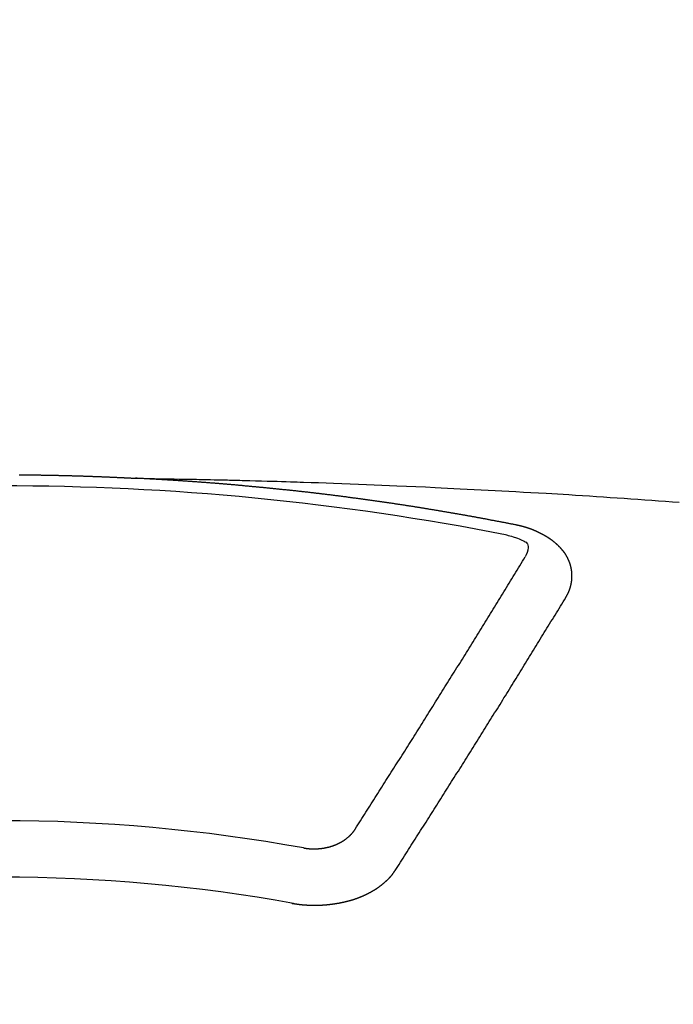
# Model space of a CAD drawing. Extents: x 0 to 26473, y -33073 to -24203.
# Drawn here: x 17015 to 17022, y -26041 to -26029 of the extents above; entities that cross this region are included whole.
import ezdxf

# ---------------------------------------------------------------- set-up
doc = ezdxf.new("R2010")
doc.units = 0
doc.header["$LTSCALE"] = 50
doc.header["$MEASUREMENT"] = 0
doc.layers.get('0').update_dxf_attribs({"linetype": 'CONTINUOUS'})
doc.layers.add('150-機器', color=8, linetype='CONTINUOUS')
doc.layers.add('160-文字', color=254, linetype='CONTINUOUS')
doc.styles.add('KH001', font='txt')
doc.dimstyles.new('KH1xx030', dxfattribs={"dimscale": 30, "dimtxt": 2, "dimasz": 0.6, "dimexe": 0.3, "dimexo": 1.2, "dimgap": 0.5, "dimtad": 3, "dimdec": 1, "dimdsep": 46, "dimlunit": 6, "dimtxsty": 'KH001', "dimblk": 'DOT', "dimcen": 1, "dimdle": 1, "dimclrd": 256, "dimclre": 256, "dimclrt": 256, "dimadec": 0, "dimazin": 0, "dimtfac": 1, "dimtdec": 1, "dimtix": 1, "dimtmove": 2, "dimatfit": 3, "dimldrblk": 'CLOSEDBLANK', "dimfxl": 1, "dimtolj": 1, "dimtzin": 0, "dimlwd": -1, "dimlwe": -1, "dimarcsym": 0})

# ---------------------------------------------------------------- blocks, each defined once
blk = doc.blocks.new('F402_H')
at = {"layer": '150-機器', "color": 13, "linetype": 'Continuous'}
for points in [[(0.218, -266.095), (0.224, -266.095), (0.231, -266.095), (0.238, -266.095), (0.245, -266.095), (0.251, -266.095), (0.258, -266.095), (0.265, -266.095), (0.271, -266.095), (0.278, -266.095), (0.285, -266.095), (0.292, -266.095), (0.298, -266.095), (0.305, -266.095), (0.312, -266.095), (0.318, -266.095), (0.325, -266.095), (0.332, -266.096), (0.339, -266.096), (0.345, -266.096), (0.352, -266.096), (0.359, -266.096), (0.365, -266.096), (0.372, -266.096), (0.379, -266.096), (0.386, -266.096), (0.392, -266.096), (0.399, -266.096), (0.406, -266.096), (0.412, -266.097), (0.419, -266.097), (0.426, -266.097), (0.432, -266.097), (0.438, -266.097), (0.445, -266.097), (0.452, -266.097), (0.458, -266.097), (0.465, -266.097), (0.472, -266.097), (0.479, -266.098), (0.485, -266.098), (0.492, -266.098), (0.499, -266.098), (0.505, -266.098), (0.512, -266.098), (0.519, -266.098), (0.526, -266.098), (0.532, -266.098), (0.539, -266.099), (0.546, -266.099), (0.552, -266.099), (0.559, -266.099), (0.566, -266.099), (0.573, -266.099), (0.579, -266.099), (0.586, -266.099), (0.593, -266.1), (0.599, -266.1), (0.606, -266.1), (0.613, -266.1), (0.619, -266.1), (0.626, -266.1), (0.633, -266.1), (0.64, -266.101), (0.646, -266.101), (0.653, -266.101), (0.66, -266.101), (0.666, -266.101), (0.673, -266.101), (0.68, -266.101), (0.687, -266.102), (0.693, -266.102), (0.7, -266.102), (0.707, -266.102), (0.713, -266.102), (0.72, -266.102), (0.727, -266.102), (0.734, -266.103), (0.74, -266.103), (0.747, -266.103), (0.754, -266.103), (0.76, -266.103), (0.767, -266.103), (0.774, -266.104), (0.781, -266.104), (0.787, -266.104), (0.794, -266.104), (0.801, -266.104), (0.806, -266.105), (0.813, -266.105), (0.82, -266.105), (0.826, -266.105), (0.833, -266.105), (0.84, -266.105), (0.847, -266.106), (0.853, -266.106), (0.86, -266.106), (0.867, -266.106), (0.873, -266.106), (0.88, -266.107), (0.887, -266.107), (0.894, -266.107), (0.9, -266.107), (0.907, -266.107), (0.914, -266.108), (0.92, -266.108), (0.927, -266.108), (0.934, -266.108), (0.941, -266.108), (0.947, -266.109), (0.954, -266.109), (0.961, -266.109), (0.967, -266.109), (0.974, -266.109), (0.981, -266.11), (0.987, -266.11), (0.994, -266.11), (1.001, -266.11), (1.008, -266.11), (1.014, -266.111), (1.021, -266.111), (1.028, -266.111), (1.034, -266.111), (1.041, -266.112), (1.048, -266.112), (1.054, -266.112), (1.061, -266.112), (1.068, -266.113), (1.075, -266.113), (1.081, -266.113), (1.088, -266.113), (1.095, -266.114), (1.101, -266.114), (1.108, -266.114), (1.115, -266.114), (1.122, -266.115), (1.128, -266.115), (1.135, -266.115), (1.142, -266.115), (1.148, -266.116), (1.155, -266.116), (1.162, -266.116), (1.168, -266.116), (1.175, -266.117), (1.181, -266.117), (1.188, -266.117), (1.194, -266.117), (1.201, -266.118), (1.208, -266.118), (1.214, -266.118), (1.221, -266.118), (1.228, -266.119), (1.234, -266.119), (1.241, -266.119), (1.248, -266.12), (1.254, -266.12), (1.261, -266.12), (1.268, -266.12), (1.275, -266.121), (1.281, -266.121), (1.288, -266.121), (1.295, -266.122), (1.301, -266.122), (1.308, -266.122), (1.315, -266.123), (1.321, -266.123), (1.328, -266.123), (1.335, -266.123), (1.342, -266.124), (1.348, -266.124), (1.355, -266.124), (1.362, -266.125), (1.368, -266.125), (1.375, -266.125), (1.382, -266.126), (1.388, -266.126), (1.395, -266.126), (1.402, -266.127), (1.408, -266.127), (1.415, -266.127), (1.422, -266.128), (1.429, -266.128), (1.435, -266.128), (1.442, -266.128), (1.449, -266.129), (1.455, -266.129), (1.462, -266.129), (1.469, -266.13), (1.475, -266.13), (1.482, -266.13), (1.489, -266.131), (1.495, -266.131), (1.502, -266.131), (1.509, -266.132), (1.516, -266.132), (1.522, -266.132), (1.529, -266.133), (1.536, -266.133), (1.542, -266.133), (1.549, -266.134), (1.556, -266.134), (1.561, -266.134), (1.568, -266.135), (1.575, -266.135), (1.581, -266.135), (1.588, -266.136), (1.595, -266.136), (1.602, -266.136)], [(1.595, -266.136), (1.673, -266.137), (1.75, -266.139), (1.828, -266.14), (1.905, -266.142), (1.958, -266.143), (2.011, -266.144), (2.064, -266.145), (2.117, -266.146), (2.147, -266.146), (2.178, -266.147), (2.208, -266.147), (2.238, -266.148), (2.269, -266.148), (2.299, -266.149), (2.329, -266.149), (2.359, -266.15), (2.382, -266.15), (2.404, -266.151), (2.427, -266.151), (2.45, -266.152), (2.495, -266.153), (2.541, -266.154), (2.587, -266.155), (2.632, -266.156), (2.655, -266.156), (2.678, -266.157), (2.7, -266.157), (2.723, -266.158), (2.753, -266.158), (2.783, -266.159), (2.814, -266.16), (2.844, -266.161), (2.874, -266.162), (2.905, -266.163), (2.935, -266.164), (2.966, -266.165), (3.034, -266.167), (3.102, -266.168), (3.17, -266.17), (3.238, -266.172), (3.291, -266.173), (3.343, -266.175), (3.396, -266.177), (3.449, -266.179), (3.488, -266.18), (3.527, -266.181), (3.566, -266.182), (3.605, -266.183), (3.694, -266.186), (3.784, -266.189), (3.873, -266.192), (3.963, -266.196), (4.061, -266.199), (4.159, -266.203), (4.258, -266.207), (4.356, -266.211), (4.446, -266.214), (4.537, -266.218), (4.627, -266.222), (4.718, -266.226), (4.831, -266.23), (4.944, -266.235), (5.057, -266.24), (5.171, -266.246), (5.246, -266.249), (5.321, -266.253), (5.397, -266.257), (5.472, -266.261), (5.555, -266.265), (5.637, -266.269), (5.72, -266.273), (5.803, -266.277), (5.886, -266.282), (5.969, -266.286), (6.051, -266.291), (6.134, -266.295), (6.224, -266.301), (6.314, -266.306), (6.404, -266.311), (6.494, -266.316), (6.562, -266.32), (6.629, -266.324), (6.697, -266.328), (6.764, -266.332), (6.847, -266.337), (6.929, -266.343), (7.012, -266.348), (7.095, -266.353), (7.177, -266.359), (7.259, -266.364), (7.341, -266.37), (7.424, -266.375), (7.506, -266.381), (7.588, -266.387), (7.671, -266.392), (7.753, -266.398), (7.835, -266.404), (7.917, -266.41), (8, -266.416), (8.082, -266.422)], [(6.135, -266.693), (6.125, -266.691), (6.116, -266.689), (6.107, -266.687), (6.098, -266.685), (6.089, -266.684), (6.079, -266.682), (6.07, -266.68), (6.061, -266.678), (6.052, -266.676), (6.043, -266.674), (6.033, -266.673), (6.024, -266.671), (6.015, -266.669), (6.006, -266.667), (5.997, -266.665), (5.987, -266.664), (5.979, -266.662), (5.97, -266.66), (5.961, -266.658), (5.951, -266.656), (5.942, -266.655), (5.933, -266.653), (5.924, -266.651), (5.915, -266.65), (5.905, -266.649), (5.896, -266.647), (5.887, -266.645), (5.878, -266.643), (5.868, -266.641), (5.859, -266.64), (5.85, -266.638), (5.841, -266.636), (5.832, -266.634), (5.822, -266.633), (5.813, -266.631), (5.804, -266.629), (5.795, -266.627), (5.785, -266.626), (5.776, -266.624), (5.767, -266.622), (5.758, -266.621), (5.748, -266.619), (5.739, -266.617), (5.73, -266.615), (5.721, -266.614), (5.711, -266.612), (5.702, -266.61), (5.693, -266.609), (5.683, -266.607), (5.674, -266.605), (5.665, -266.603), (5.656, -266.602), (5.646, -266.6), (5.637, -266.598), (5.628, -266.597), (5.619, -266.595), (5.609, -266.593), (5.601, -266.592), (5.592, -266.59), (5.582, -266.588), (5.573, -266.587), (5.564, -266.585), (5.555, -266.583), (5.545, -266.582), (5.536, -266.58), (5.527, -266.578), (5.517, -266.577), (5.508, -266.575), (5.499, -266.573), (5.49, -266.572), (5.48, -266.57), (5.471, -266.568), (5.462, -266.567), (5.452, -266.565), (5.443, -266.564), (5.434, -266.562), (5.424, -266.56), (5.415, -266.559), (5.406, -266.557), (5.397, -266.555), (5.387, -266.554), (5.378, -266.552), (5.369, -266.551), (5.359, -266.549), (5.35, -266.547), (5.341, -266.546), (5.331, -266.544), (5.322, -266.543), (5.313, -266.541), (5.303, -266.539), (5.294, -266.538), (5.285, -266.536), (5.275, -266.535), (5.266, -266.533), (5.257, -266.532), (5.247, -266.53), (5.238, -266.528), (5.229, -266.527), (5.22, -266.525), (5.211, -266.524), (5.202, -266.522), (5.192, -266.521), (5.183, -266.519), (5.174, -266.517), (5.164, -266.516), (5.155, -266.514), (5.146, -266.513), (5.136, -266.511), (5.127, -266.51), (5.118, -266.508), (5.108, -266.507), (5.099, -266.505), (5.089, -266.504), (5.08, -266.502), (5.071, -266.501), (5.061, -266.499), (5.052, -266.498), (5.043, -266.496), (5.033, -266.495), (5.024, -266.493), (5.015, -266.492), (5.005, -266.49), (4.996, -266.489), (4.986, -266.487), (4.977, -266.486), (4.968, -266.484), (4.958, -266.483), (4.949, -266.481), (4.94, -266.48), (4.93, -266.478), (4.921, -266.477), (4.911, -266.475), (4.902, -266.474), (4.893, -266.472), (4.883, -266.471), (4.874, -266.469), (4.864, -266.468), (4.855, -266.466), (4.847, -266.465), (4.837, -266.464), (4.828, -266.462), (4.818, -266.461), (4.809, -266.459), (4.8, -266.458), (4.79, -266.456), (4.781, -266.455), (4.771, -266.453), (4.762, -266.452), (4.753, -266.451), (4.743, -266.449), (4.734, -266.448), (4.724, -266.446), (4.715, -266.445), (4.706, -266.444), (4.696, -266.442), (4.687, -266.441), (4.677, -266.439), (4.668, -266.438), (4.659, -266.437), (4.649, -266.435), (4.64, -266.434), (4.63, -266.432), (4.621, -266.431), (4.611, -266.43), (4.602, -266.428), (4.593, -266.427), (4.583, -266.425), (4.574, -266.424), (4.564, -266.423), (4.555, -266.421), (4.545, -266.42), (4.536, -266.419), (4.527, -266.417), (4.517, -266.416), (4.508, -266.415), (4.498, -266.413), (4.489, -266.412), (4.479, -266.411), (4.471, -266.409), (4.461, -266.408), (4.452, -266.407), (4.443, -266.405), (4.433, -266.404), (4.424, -266.403), (4.414, -266.401), (4.405, -266.4), (4.395, -266.399), (4.386, -266.397), (4.376, -266.396), (4.367, -266.395), (4.357, -266.393), (4.348, -266.392), (4.339, -266.391), (4.329, -266.389), (4.32, -266.388), (4.31, -266.387), (4.301, -266.386), (4.291, -266.384), (4.282, -266.383), (4.272, -266.382), (4.263, -266.38), (4.253, -266.379), (4.244, -266.378), (4.234, -266.377), (4.225, -266.375), (4.215, -266.374), (4.206, -266.373), (4.197, -266.372), (4.187, -266.37), (4.178, -266.369), (4.168, -266.368), (4.159, -266.367), (4.149, -266.365), (4.14, -266.364), (4.13, -266.363), (4.121, -266.362), (4.111, -266.36), (4.102, -266.359), (4.093, -266.358), (4.084, -266.357), (4.074, -266.355), (4.065, -266.354), (4.055, -266.353), (4.046, -266.352), (4.036, -266.351), (4.027, -266.349), (4.017, -266.348), (4.008, -266.347), (3.998, -266.346), (3.989, -266.345), (3.979, -266.343), (3.97, -266.342), (3.96, -266.341), (3.951, -266.34), (3.941, -266.339), (3.932, -266.337), (3.922, -266.336), (3.913, -266.335), (3.903, -266.334), (3.894, -266.333), (3.884, -266.332), (3.875, -266.33), (3.865, -266.329), (3.856, -266.328), (3.846, -266.327), (3.837, -266.326), (3.827, -266.325), (3.817, -266.323), (3.808, -266.322), (3.798, -266.321), (3.789, -266.32), (3.779, -266.319), (3.77, -266.318), (3.76, -266.317), (3.751, -266.316), (3.741, -266.314), (3.732, -266.313), (3.722, -266.312), (3.714, -266.311), (3.704, -266.31), (3.695, -266.309), (3.685, -266.308), (3.676, -266.307), (3.666, -266.306), (3.656, -266.304), (3.647, -266.303), (3.637, -266.302), (3.628, -266.301), (3.618, -266.3), (3.609, -266.299), (3.599, -266.298), (3.59, -266.297), (3.58, -266.296), (3.571, -266.295), (3.561, -266.294), (3.551, -266.293), (3.542, -266.291), (3.532, -266.29), (3.523, -266.289), (3.513, -266.288), (3.504, -266.287), (3.494, -266.286), (3.485, -266.285), (3.475, -266.284), (3.465, -266.283), (3.456, -266.282), (3.446, -266.281), (3.437, -266.28), (3.427, -266.279), (3.418, -266.278), (3.408, -266.277), (3.399, -266.276), (3.389, -266.275), (3.379, -266.274), (3.37, -266.273), (3.36, -266.273), (3.351, -266.272), (3.342, -266.271), (3.333, -266.27), (3.323, -266.269), (3.313, -266.268), (3.304, -266.267), (3.294, -266.266), (3.285, -266.265), (3.275, -266.264), (3.266, -266.263), (3.256, -266.262), (3.246, -266.261), (3.237, -266.26), (3.227, -266.259), (3.218, -266.258), (3.208, -266.257), (3.199, -266.256), (3.189, -266.255), (3.179, -266.254), (3.17, -266.253), (3.16, -266.252), (3.151, -266.251), (3.141, -266.25), (3.131, -266.249), (3.122, -266.248), (3.112, -266.248), (3.103, -266.247), (3.093, -266.246), (3.083, -266.245), (3.074, -266.244), (3.064, -266.243), (3.055, -266.242), (3.045, -266.241), (3.035, -266.24), (3.026, -266.239), (3.016, -266.238), (3.007, -266.237), (2.997, -266.237), (2.987, -266.236), (2.978, -266.235), (2.968, -266.234), (2.96, -266.233), (2.95, -266.232), (2.94, -266.231), (2.931, -266.23), (2.921, -266.229), (2.912, -266.229), (2.902, -266.228), (2.892, -266.227), (2.883, -266.226), (2.873, -266.225), (2.864, -266.224), (2.854, -266.223), (2.844, -266.223), (2.835, -266.222), (2.825, -266.221), (2.815, -266.22), (2.806, -266.219), (2.796, -266.218), (2.787, -266.217), (2.777, -266.217), (2.767, -266.216), (2.758, -266.215), (2.748, -266.214), (2.739, -266.213), (2.729, -266.212), (2.719, -266.212), (2.71, -266.211), (2.7, -266.21), (2.69, -266.209), (2.681, -266.208), (2.671, -266.208), (2.662, -266.207), (2.652, -266.206), (2.642, -266.205), (2.633, -266.204), (2.623, -266.204), (2.613, -266.203), (2.604, -266.202), (2.594, -266.201), (2.585, -266.201), (2.576, -266.2), (2.566, -266.199), (2.557, -266.198), (2.547, -266.197), (2.537, -266.197), (2.528, -266.196), (2.518, -266.195), (2.508, -266.194), (2.499, -266.194), (2.489, -266.193), (2.479, -266.192), (2.47, -266.191), (2.46, -266.191), (2.451, -266.19), (2.441, -266.189), (2.431, -266.188), (2.422, -266.188), (2.412, -266.187), (2.402, -266.186), (2.393, -266.186), (2.383, -266.185), (2.373, -266.184), (2.364, -266.183), (2.354, -266.183), (2.344, -266.182), (2.335, -266.181), (2.325, -266.181), (2.315, -266.18), (2.306, -266.179), (2.296, -266.178), (2.287, -266.178), (2.277, -266.177), (2.267, -266.176), (2.258, -266.176), (2.248, -266.175), (2.238, -266.174), (2.229, -266.174), (2.219, -266.173), (2.21, -266.172), (2.201, -266.172), (2.191, -266.171), (2.181, -266.17), (2.172, -266.17), (2.162, -266.169), (2.152, -266.168), (2.143, -266.168), (2.133, -266.167), (2.123, -266.166), (2.114, -266.166), (2.104, -266.165), (2.094, -266.165), (2.085, -266.164), (2.075, -266.163), (2.065, -266.163), (2.056, -266.162), (2.046, -266.161), (2.036, -266.161), (2.027, -266.16), (2.017, -266.16), (2.007, -266.159), (1.998, -266.158), (1.988, -266.158), (1.978, -266.157), (1.969, -266.157), (1.959, -266.156), (1.949, -266.156), (1.94, -266.155), (1.93, -266.154), (1.92, -266.154), (1.911, -266.153), (1.901, -266.153), (1.891, -266.152), (1.881, -266.152), (1.872, -266.151), (1.862, -266.15), (1.852, -266.15), (1.843, -266.149), (1.834, -266.149), (1.824, -266.148), (1.815, -266.148), (1.805, -266.147), (1.795, -266.147), (1.786, -266.146), (1.776, -266.146), (1.766, -266.145), (1.757, -266.145), (1.747, -266.144), (1.737, -266.143), (1.728, -266.143), (1.718, -266.142), (1.708, -266.142), (1.698, -266.141), (1.689, -266.141), (1.679, -266.14), (1.669, -266.14), (1.66, -266.139), (1.65, -266.139), (1.64, -266.138), (1.631, -266.138), (1.621, -266.137), (1.611, -266.137), (1.602, -266.136)], [(6.73, -267.557), (6.731, -267.555), (6.732, -267.553), (6.733, -267.551), (6.735, -267.549), (6.735, -267.546), (6.736, -267.544), (6.737, -267.542), (6.738, -267.54), (6.74, -267.538), (6.741, -267.536), (6.742, -267.534), (6.743, -267.531), (6.744, -267.529), (6.745, -267.527), (6.747, -267.525), (6.748, -267.523), (6.749, -267.521), (6.75, -267.518), (6.751, -267.516), (6.752, -267.514), (6.753, -267.512), (6.754, -267.51), (6.755, -267.508), (6.756, -267.505), (6.758, -267.503), (6.759, -267.501), (6.76, -267.499), (6.761, -267.497), (6.762, -267.494), (6.763, -267.492), (6.764, -267.49), (6.765, -267.488), (6.765, -267.486), (6.766, -267.484), (6.767, -267.481), (6.768, -267.479), (6.769, -267.477), (6.77, -267.475), (6.771, -267.472), (6.772, -267.47), (6.772, -267.468), (6.773, -267.466), (6.774, -267.464), (6.775, -267.461), (6.776, -267.459), (6.776, -267.457), (6.777, -267.455), (6.778, -267.453), (6.779, -267.45), (6.779, -267.448), (6.78, -267.446), (6.781, -267.444), (6.782, -267.441), (6.782, -267.439), (6.783, -267.437), (6.784, -267.435), (6.784, -267.432), (6.785, -267.43), (6.785, -267.428), (6.786, -267.426), (6.787, -267.423), (6.787, -267.421), (6.788, -267.419), (6.788, -267.417), (6.789, -267.414), (6.79, -267.412), (6.79, -267.41), (6.791, -267.408), (6.791, -267.405), (6.792, -267.403), (6.792, -267.402), (6.793, -267.4), (6.793, -267.397), (6.794, -267.395), (6.794, -267.393), (6.794, -267.391), (6.795, -267.388), (6.795, -267.386), (6.796, -267.384), (6.796, -267.382), (6.797, -267.379), (6.797, -267.377), (6.797, -267.375), (6.798, -267.373), (6.798, -267.37), (6.798, -267.368), (6.799, -267.366), (6.799, -267.364), (6.799, -267.361), (6.8, -267.359), (6.8, -267.357), (6.8, -267.355), (6.8, -267.352), (6.801, -267.35), (6.801, -267.348), (6.801, -267.346), (6.801, -267.343), (6.802, -267.341), (6.802, -267.339), (6.802, -267.337), (6.802, -267.334), (6.802, -267.332), (6.802, -267.33), (6.803, -267.328), (6.803, -267.325), (6.803, -267.323), (6.803, -267.321), (6.803, -267.319), (6.803, -267.316), (6.803, -267.314), (6.803, -267.312), (6.803, -267.309), (6.803, -267.307), (6.803, -267.305), (6.803, -267.303), (6.803, -267.3), (6.803, -267.298), (6.803, -267.296), (6.803, -267.294), (6.803, -267.291), (6.803, -267.289), (6.803, -267.287), (6.803, -267.285), (6.803, -267.282), (6.803, -267.28), (6.803, -267.278), (6.803, -267.276), (6.802, -267.273), (6.802, -267.271), (6.802, -267.269), (6.802, -267.267), (6.802, -267.264), (6.802, -267.262), (6.801, -267.26), (6.801, -267.258), (6.801, -267.255), (6.801, -267.253), (6.801, -267.251), (6.8, -267.249), (6.8, -267.246), (6.8, -267.244), (6.8, -267.242), (6.799, -267.24), (6.799, -267.237), (6.799, -267.235), (6.798, -267.233), (6.798, -267.231), (6.798, -267.228), (6.797, -267.226), (6.797, -267.224), (6.796, -267.222), (6.796, -267.219), (6.796, -267.217), (6.795, -267.215), (6.795, -267.213), (6.794, -267.211), (6.794, -267.208), (6.793, -267.206), (6.793, -267.204), (6.793, -267.202), (6.792, -267.199), (6.792, -267.197), (6.791, -267.195), (6.791, -267.193), (6.79, -267.191), (6.789, -267.188), (6.789, -267.186), (6.788, -267.184), (6.788, -267.182), (6.787, -267.179), (6.787, -267.177), (6.786, -267.175), (6.785, -267.173), (6.785, -267.171), (6.784, -267.168), (6.783, -267.166), (6.783, -267.164), (6.782, -267.162), (6.781, -267.16), (6.781, -267.157), (6.78, -267.155), (6.779, -267.153), (6.778, -267.151), (6.778, -267.149), (6.777, -267.147), (6.776, -267.144), (6.775, -267.142), (6.775, -267.14), (6.774, -267.138), (6.773, -267.136), (6.772, -267.133), (6.771, -267.131), (6.77, -267.129), (6.77, -267.127), (6.769, -267.125), (6.768, -267.123), (6.767, -267.12), (6.766, -267.118), (6.765, -267.116), (6.764, -267.114), (6.763, -267.112), (6.762, -267.11), (6.761, -267.108), (6.76, -267.105), (6.759, -267.103), (6.758, -267.101), (6.757, -267.099), (6.756, -267.097), (6.755, -267.095), (6.754, -267.093), (6.753, -267.091), (6.752, -267.088), (6.751, -267.086), (6.75, -267.084), (6.749, -267.082), (6.748, -267.08), (6.747, -267.078), (6.745, -267.076), (6.744, -267.074), (6.743, -267.072), (6.742, -267.07), (6.741, -267.067), (6.74, -267.065), (6.738, -267.063), (6.737, -267.061), (6.736, -267.059), (6.735, -267.057), (6.734, -267.055), (6.733, -267.053), (6.732, -267.051), (6.731, -267.049), (6.729, -267.047), (6.728, -267.045), (6.727, -267.043), (6.725, -267.041), (6.724, -267.039), (6.723, -267.037), (6.721, -267.034), (6.72, -267.032), (6.718, -267.03), (6.717, -267.028), (6.716, -267.026), (6.714, -267.025), (6.713, -267.023), (6.711, -267.021), (6.71, -267.019), (6.708, -267.017), (6.707, -267.015), (6.705, -267.013), (6.704, -267.011), (6.702, -267.009), (6.701, -267.007), (6.699, -267.005), (6.698, -267.003), (6.696, -267.002), (6.695, -267), (6.693, -266.998), (6.692, -266.996), (6.69, -266.994), (6.688, -266.992), (6.687, -266.99), (6.685, -266.988), (6.683, -266.986), (6.682, -266.984), (6.68, -266.982), (6.678, -266.98), (6.677, -266.978), (6.675, -266.976), (6.673, -266.974), (6.672, -266.972), (6.67, -266.971), (6.668, -266.969), (6.666, -266.967), (6.665, -266.965), (6.663, -266.963), (6.661, -266.961), (6.659, -266.959), (6.658, -266.957), (6.656, -266.956), (6.654, -266.954), (6.652, -266.952), (6.65, -266.95), (6.648, -266.948), (6.647, -266.946), (6.645, -266.944), (6.643, -266.943), (6.641, -266.941), (6.639, -266.939), (6.637, -266.937), (6.635, -266.935), (6.633, -266.933), (6.631, -266.932), (6.629, -266.93), (6.627, -266.928), (6.625, -266.926), (6.623, -266.924), (6.621, -266.923), (6.619, -266.921), (6.617, -266.919), (6.615, -266.917), (6.613, -266.916), (6.611, -266.914), (6.609, -266.912), (6.607, -266.91), (6.605, -266.909), (6.603, -266.907), (6.601, -266.905), (6.599, -266.903), (6.597, -266.902), (6.595, -266.9), (6.593, -266.898), (6.591, -266.897), (6.588, -266.895), (6.586, -266.893), (6.584, -266.891), (6.582, -266.89), (6.58, -266.888), (6.578, -266.886), (6.575, -266.885), (6.573, -266.883), (6.571, -266.881), (6.569, -266.88), (6.567, -266.878), (6.564, -266.876), (6.562, -266.875), (6.56, -266.873), (6.558, -266.871), (6.555, -266.87), (6.553, -266.868), (6.551, -266.867), (6.549, -266.865), (6.546, -266.863), (6.544, -266.862), (6.542, -266.86), (6.539, -266.859), (6.537, -266.857), (6.535, -266.855), (6.532, -266.854), (6.53, -266.852), (6.528, -266.851), (6.525, -266.849), (6.523, -266.848), (6.521, -266.846), (6.518, -266.844), (6.516, -266.843), (6.513, -266.841), (6.511, -266.84), (6.509, -266.838), (6.506, -266.837), (6.504, -266.835), (6.501, -266.834), (6.499, -266.832), (6.496, -266.831), (6.494, -266.829), (6.491, -266.828), (6.489, -266.826), (6.486, -266.825), (6.484, -266.823), (6.481, -266.822), (6.479, -266.821), (6.476, -266.819), (6.474, -266.818), (6.471, -266.816), (6.469, -266.815), (6.466, -266.813), (6.464, -266.812), (6.461, -266.81), (6.458, -266.809), (6.456, -266.808), (6.453, -266.806), (6.451, -266.805), (6.448, -266.803), (6.446, -266.802), (6.443, -266.801), (6.44, -266.799), (6.438, -266.798), (6.435, -266.797), (6.432, -266.795), (6.43, -266.794), (6.427, -266.793), (6.424, -266.791), (6.422, -266.79), (6.419, -266.789), (6.416, -266.787), (6.414, -266.786), (6.411, -266.785), (6.408, -266.783), (6.406, -266.782), (6.403, -266.781), (6.4, -266.78), (6.397, -266.778), (6.395, -266.777), (6.392, -266.776), (6.389, -266.774), (6.386, -266.773), (6.384, -266.772), (6.381, -266.771), (6.378, -266.77), (6.375, -266.768), (6.372, -266.767), (6.37, -266.766), (6.367, -266.765), (6.364, -266.763), (6.361, -266.762), (6.358, -266.761), (6.357, -266.76), (6.354, -266.759), (6.351, -266.758), (6.348, -266.756), (6.345, -266.755), (6.342, -266.754), (6.339, -266.753), (6.337, -266.752), (6.334, -266.751), (6.331, -266.75), (6.328, -266.748), (6.325, -266.747), (6.322, -266.746), (6.319, -266.745), (6.316, -266.744), (6.313, -266.743), (6.31, -266.742), (6.308, -266.741), (6.305, -266.74), (6.302, -266.739), (6.299, -266.738), (6.296, -266.737), (6.293, -266.736), (6.29, -266.735), (6.287, -266.734), (6.284, -266.733), (6.281, -266.731), (6.278, -266.73), (6.275, -266.729), (6.272, -266.729), (6.269, -266.728), (6.266, -266.727), (6.263, -266.726), (6.26, -266.725), (6.257, -266.724), (6.254, -266.723), (6.251, -266.722), (6.248, -266.721), (6.245, -266.72), (6.242, -266.719), (6.238, -266.718), (6.235, -266.717), (6.232, -266.716), (6.229, -266.716), (6.226, -266.715), (6.223, -266.714), (6.22, -266.713), (6.217, -266.712), (6.214, -266.711), (6.211, -266.711), (6.207, -266.71), (6.204, -266.709), (6.201, -266.708), (6.198, -266.707), (6.195, -266.707), (6.192, -266.706), (6.189, -266.705), (6.185, -266.704), (6.182, -266.704), (6.179, -266.703), (6.176, -266.702), (6.173, -266.701), (6.17, -266.701), (6.166, -266.7), (6.163, -266.699), (6.16, -266.698), (6.157, -266.698), (6.154, -266.697), (6.15, -266.696), (6.147, -266.695), (6.144, -266.695), (6.141, -266.694), (6.138, -266.693), (6.135, -266.693)], [(6.021, -266.811), (6.041, -266.817), (6.062, -266.822), (6.083, -266.827), (6.103, -266.833), (6.116, -266.837), (6.129, -266.841), (6.141, -266.845), (6.154, -266.85), (6.172, -266.857), (6.189, -266.866), (6.206, -266.874), (6.224, -266.883), (6.235, -266.888), (6.247, -266.894), (6.257, -266.9), (6.266, -266.908), (6.273, -266.919), (6.278, -266.933), (6.281, -266.948), (6.282, -266.963), (6.278, -266.992), (6.27, -267.02), (6.259, -267.047), (6.246, -267.073)], [(4.218, -270.316), (4.234, -270.291), (4.251, -270.266), (4.267, -270.241), (4.283, -270.216), (4.299, -270.191), (4.315, -270.166), (4.331, -270.141), (4.347, -270.116), (4.363, -270.091), (4.379, -270.066), (4.395, -270.041), (4.411, -270.016), (4.427, -269.991), (4.443, -269.966), (4.459, -269.941), (4.474, -269.916), (4.49, -269.891), (4.506, -269.865), (4.522, -269.84), (4.538, -269.815), (4.554, -269.79), (4.57, -269.765), (4.586, -269.739), (4.602, -269.714), (4.618, -269.689), (4.634, -269.665), (4.65, -269.639), (4.666, -269.614), (4.682, -269.589), (4.698, -269.563), (4.714, -269.538), (4.73, -269.513), (4.746, -269.488), (4.762, -269.462), (4.778, -269.437), (4.794, -269.412), (4.81, -269.386), (4.826, -269.361), (4.842, -269.335), (4.858, -269.31), (4.874, -269.286), (4.89, -269.26), (4.906, -269.235), (4.922, -269.209), (4.938, -269.184), (4.954, -269.159), (4.97, -269.133), (4.986, -269.108), (5.002, -269.082), (5.018, -269.057), (5.034, -269.031), (5.05, -269.006), (5.066, -268.98), (5.082, -268.955), (5.098, -268.929), (5.114, -268.905), (5.13, -268.879), (5.146, -268.854), (5.162, -268.828), (5.178, -268.802), (5.194, -268.777), (5.21, -268.751), (5.226, -268.726), (5.241, -268.7), (5.257, -268.674), (5.273, -268.649), (5.289, -268.623), (5.305, -268.598), (5.321, -268.572), (5.337, -268.546), (5.353, -268.522), (5.369, -268.496), (5.385, -268.47), (5.401, -268.445), (5.417, -268.419), (5.433, -268.393), (5.449, -268.367), (5.465, -268.342), (5.481, -268.316), (5.497, -268.29), (5.513, -268.264), (5.529, -268.239), (5.545, -268.213), (5.561, -268.187), (5.577, -268.161), (5.593, -268.136), (5.608, -268.111), (5.624, -268.085), (5.64, -268.059), (5.656, -268.033), (5.672, -268.007), (5.688, -267.981), (5.704, -267.956), (5.72, -267.93), (5.736, -267.904), (5.752, -267.878), (5.768, -267.852), (5.784, -267.826), (5.8, -267.8), (5.816, -267.775), (5.832, -267.749), (5.848, -267.723), (5.864, -267.697), (5.88, -267.672), (5.896, -267.646), (5.912, -267.62), (5.928, -267.594), (5.944, -267.568), (5.96, -267.542), (5.976, -267.516), (5.991, -267.49), (6.007, -267.464), (6.023, -267.437), (6.039, -267.411), (6.055, -267.386), (6.071, -267.36), (6.087, -267.334), (6.103, -267.308), (6.119, -267.282), (6.135, -267.256), (6.151, -267.23), (6.166, -267.204), (6.182, -267.178), (6.198, -267.151), (6.214, -267.125), (6.23, -267.099), (6.246, -267.073)], [(4.695, -270.81), (4.711, -270.786), (4.727, -270.761), (4.743, -270.736), (4.759, -270.711), (4.776, -270.686), (4.792, -270.661), (4.808, -270.635), (4.824, -270.61), (4.84, -270.585), (4.855, -270.56), (4.871, -270.535), (4.887, -270.509), (4.903, -270.484), (4.919, -270.459), (4.935, -270.434), (4.951, -270.41), (4.968, -270.384), (4.984, -270.359), (5, -270.334), (5.016, -270.308), (5.032, -270.283), (5.048, -270.258), (5.064, -270.232), (5.08, -270.207), (5.096, -270.182), (5.112, -270.156), (5.128, -270.131), (5.144, -270.106), (5.16, -270.08), (5.177, -270.055), (5.193, -270.031), (5.209, -270.005), (5.225, -269.98), (5.24, -269.954), (5.256, -269.929), (5.272, -269.904), (5.288, -269.878), (5.304, -269.853), (5.32, -269.827), (5.336, -269.802), (5.352, -269.776), (5.368, -269.751), (5.385, -269.725), (5.401, -269.7), (5.417, -269.674), (5.433, -269.65), (5.449, -269.624), (5.465, -269.599), (5.481, -269.573), (5.497, -269.548), (5.513, -269.522), (5.529, -269.496), (5.545, -269.471), (5.561, -269.445), (5.577, -269.42), (5.593, -269.394), (5.608, -269.368), (5.625, -269.343), (5.641, -269.317), (5.657, -269.291), (5.673, -269.267), (5.689, -269.241), (5.705, -269.215), (5.721, -269.19), (5.737, -269.164), (5.753, -269.138), (5.769, -269.113), (5.785, -269.087), (5.801, -269.061), (5.817, -269.035), (5.833, -269.01), (5.849, -268.984), (5.865, -268.958), (5.881, -268.932), (5.898, -268.908), (5.914, -268.882), (5.93, -268.856), (5.946, -268.83), (5.962, -268.804), (5.978, -268.778), (5.993, -268.753), (6.009, -268.727), (6.025, -268.701), (6.041, -268.675), (6.057, -268.649), (6.073, -268.623), (6.089, -268.597), (6.105, -268.571), (6.121, -268.546), (6.137, -268.521), (6.153, -268.495), (6.169, -268.469), (6.185, -268.443), (6.202, -268.417), (6.218, -268.391), (6.234, -268.365), (6.25, -268.339), (6.266, -268.313), (6.282, -268.287), (6.298, -268.261), (6.314, -268.235), (6.33, -268.209), (6.346, -268.183), (6.361, -268.157), (6.377, -268.132), (6.393, -268.106), (6.409, -268.08), (6.425, -268.053), (6.441, -268.027), (6.457, -268.001), (6.473, -267.975), (6.489, -267.949), (6.505, -267.923), (6.521, -267.897), (6.537, -267.871), (6.553, -267.844), (6.569, -267.818), (6.586, -267.792), (6.602, -267.767), (6.618, -267.741), (6.634, -267.715), (6.65, -267.688), (6.666, -267.662), (6.682, -267.636), (6.698, -267.61), (6.714, -267.583), (6.73, -267.557)], [(3.605, -270.541), (3.609, -270.541), (3.613, -270.542), (3.616, -270.543), (3.62, -270.543), (3.624, -270.544), (3.628, -270.544), (3.631, -270.545), (3.635, -270.546), (3.639, -270.546), (3.642, -270.546), (3.646, -270.547), (3.65, -270.547), (3.654, -270.548), (3.658, -270.548), (3.661, -270.549), (3.665, -270.549), (3.669, -270.549), (3.673, -270.55), (3.677, -270.55), (3.68, -270.55), (3.684, -270.55), (3.688, -270.551), (3.692, -270.551), (3.696, -270.551), (3.7, -270.551), (3.704, -270.551), (3.707, -270.551), (3.711, -270.552), (3.715, -270.552), (3.719, -270.552), (3.722, -270.552), (3.726, -270.552), (3.73, -270.552), (3.733, -270.552), (3.737, -270.552), (3.741, -270.552), (3.745, -270.552), (3.749, -270.552), (3.753, -270.551), (3.757, -270.551), (3.761, -270.551), (3.764, -270.551), (3.768, -270.551), (3.772, -270.551), (3.776, -270.55), (3.78, -270.55), (3.784, -270.55), (3.788, -270.549), (3.791, -270.549), (3.795, -270.549), (3.799, -270.548), (3.803, -270.548), (3.807, -270.548), (3.811, -270.547), (3.815, -270.547), (3.818, -270.546), (3.822, -270.546), (3.826, -270.545), (3.83, -270.545), (3.834, -270.544), (3.838, -270.544), (3.841, -270.543), (3.845, -270.542), (3.849, -270.542), (3.853, -270.541), (3.857, -270.54), (3.86, -270.54), (3.864, -270.539), (3.868, -270.538), (3.872, -270.537), (3.875, -270.537), (3.879, -270.536), (3.883, -270.535), (3.887, -270.534), (3.89, -270.533), (3.894, -270.532), (3.898, -270.532), (3.902, -270.531), (3.905, -270.53), (3.909, -270.529), (3.913, -270.528), (3.916, -270.527), (3.92, -270.526), (3.924, -270.525), (3.927, -270.524), (3.931, -270.523), (3.934, -270.521), (3.938, -270.52), (3.942, -270.519), (3.945, -270.518), (3.949, -270.517), (3.952, -270.516), (3.956, -270.514), (3.96, -270.513), (3.963, -270.512), (3.967, -270.51), (3.97, -270.509), (3.974, -270.508), (3.977, -270.506), (3.981, -270.505), (3.984, -270.504), (3.988, -270.502), (3.991, -270.501), (3.994, -270.499), (3.998, -270.498), (4.001, -270.496), (4.005, -270.495), (4.008, -270.493), (4.011, -270.492), (4.015, -270.49), (4.018, -270.489), (4.022, -270.487), (4.025, -270.485), (4.028, -270.484), (4.031, -270.482), (4.035, -270.48), (4.038, -270.479), (4.041, -270.477), (4.044, -270.475), (4.048, -270.473), (4.051, -270.472), (4.054, -270.47), (4.057, -270.468), (4.06, -270.466), (4.063, -270.464), (4.066, -270.462), (4.069, -270.461), (4.073, -270.459), (4.076, -270.457), (4.079, -270.455), (4.082, -270.453), (4.085, -270.451), (4.088, -270.449), (4.091, -270.447), (4.093, -270.445), (4.096, -270.443), (4.098, -270.441), (4.101, -270.439), (4.104, -270.437), (4.107, -270.435), (4.11, -270.433), (4.112, -270.431), (4.115, -270.429), (4.118, -270.427), (4.121, -270.424), (4.123, -270.422), (4.126, -270.42), (4.129, -270.418), (4.131, -270.417), (4.134, -270.415), (4.136, -270.412), (4.139, -270.41), (4.142, -270.408), (4.144, -270.406), (4.147, -270.403), (4.149, -270.401), (4.152, -270.399), (4.154, -270.397), (4.156, -270.394), (4.159, -270.392), (4.161, -270.39), (4.163, -270.387), (4.166, -270.385), (4.168, -270.383), (4.17, -270.38), (4.172, -270.378), (4.175, -270.376), (4.177, -270.373), (4.179, -270.371), (4.181, -270.368), (4.183, -270.366), (4.185, -270.364), (4.187, -270.361), (4.189, -270.359), (4.191, -270.356), (4.193, -270.354), (4.195, -270.351), (4.197, -270.349), (4.199, -270.347), (4.2, -270.344), (4.202, -270.342), (4.204, -270.339), (4.206, -270.337), (4.207, -270.334), (4.209, -270.332), (4.211, -270.329), (4.212, -270.327), (4.214, -270.324), (4.215, -270.321), (4.217, -270.319), (4.218, -270.316)], [(3.464, -271.199), (3.467, -271.2), (3.471, -271.201), (3.474, -271.201), (3.478, -271.202), (3.481, -271.202), (3.485, -271.203), (3.488, -271.203), (3.491, -271.204), (3.495, -271.204), (3.498, -271.205), (3.502, -271.206), (3.505, -271.206), (3.509, -271.207), (3.512, -271.207), (3.516, -271.208), (3.519, -271.208), (3.523, -271.209), (3.526, -271.209), (3.53, -271.21), (3.533, -271.21), (3.537, -271.211), (3.54, -271.211), (3.544, -271.212), (3.547, -271.212), (3.551, -271.213), (3.554, -271.213), (3.558, -271.213), (3.561, -271.214), (3.565, -271.214), (3.568, -271.215), (3.572, -271.215), (3.575, -271.215), (3.579, -271.216), (3.582, -271.216), (3.586, -271.216), (3.589, -271.217), (3.593, -271.217), (3.597, -271.217), (3.6, -271.218), (3.604, -271.218), (3.607, -271.218), (3.611, -271.219), (3.614, -271.219), (3.618, -271.219), (3.621, -271.219), (3.625, -271.22), (3.629, -271.22), (3.632, -271.22), (3.636, -271.22), (3.639, -271.22), (3.643, -271.221), (3.646, -271.221), (3.65, -271.221), (3.654, -271.221), (3.657, -271.221), (3.661, -271.222), (3.664, -271.222), (3.668, -271.222), (3.672, -271.222), (3.675, -271.222), (3.679, -271.222), (3.682, -271.222), (3.686, -271.223), (3.69, -271.223), (3.693, -271.223), (3.697, -271.223), (3.7, -271.223), (3.704, -271.223), (3.707, -271.223), (3.711, -271.223), (3.715, -271.223), (3.718, -271.223), (3.721, -271.223), (3.724, -271.223), (3.728, -271.223), (3.732, -271.223), (3.735, -271.223), (3.739, -271.223), (3.743, -271.223), (3.746, -271.223), (3.75, -271.223), (3.753, -271.223), (3.757, -271.223), (3.761, -271.223), (3.764, -271.223), (3.768, -271.223), (3.771, -271.223), (3.775, -271.223), (3.779, -271.223), (3.782, -271.223), (3.786, -271.222), (3.789, -271.222), (3.793, -271.222), (3.797, -271.222), (3.8, -271.222), (3.804, -271.222), (3.807, -271.222), (3.811, -271.222), (3.815, -271.221), (3.818, -271.221), (3.822, -271.221), (3.825, -271.221), (3.829, -271.221), (3.833, -271.22), (3.836, -271.22), (3.84, -271.22), (3.843, -271.22), (3.847, -271.219), (3.851, -271.219), (3.854, -271.219), (3.858, -271.219), (3.861, -271.218), (3.865, -271.218), (3.868, -271.218), (3.872, -271.218), (3.876, -271.217), (3.879, -271.217), (3.883, -271.217), (3.886, -271.216), (3.89, -271.216), (3.894, -271.216), (3.897, -271.215), (3.901, -271.215), (3.904, -271.214), (3.908, -271.214), (3.911, -271.214), (3.915, -271.213), (3.919, -271.213), (3.922, -271.212), (3.926, -271.212), (3.929, -271.212), (3.933, -271.211), (3.936, -271.211), (3.94, -271.21), (3.943, -271.21), (3.947, -271.209), (3.951, -271.209), (3.954, -271.208), (3.958, -271.208), (3.961, -271.207), (3.965, -271.207), (3.968, -271.206), (3.972, -271.206), (3.975, -271.205), (3.979, -271.205), (3.982, -271.204), (3.986, -271.204), (3.989, -271.203), (3.993, -271.203), (3.996, -271.202), (4, -271.201), (4.003, -271.201), (4.007, -271.2), (4.01, -271.2), (4.014, -271.199), (4.017, -271.198), (4.021, -271.198), (4.024, -271.197), (4.028, -271.197), (4.031, -271.196), (4.035, -271.195), (4.038, -271.195), (4.042, -271.194), (4.045, -271.193), (4.049, -271.192), (4.052, -271.192), (4.056, -271.191), (4.059, -271.19), (4.063, -271.19), (4.066, -271.189), (4.07, -271.188), (4.073, -271.187), (4.076, -271.187), (4.08, -271.186), (4.083, -271.185), (4.087, -271.184), (4.09, -271.184), (4.094, -271.183), (4.097, -271.182), (4.099, -271.181), (4.103, -271.18), (4.106, -271.179), (4.11, -271.179), (4.113, -271.178), (4.116, -271.177), (4.12, -271.176), (4.123, -271.175), (4.126, -271.174), (4.13, -271.173), (4.133, -271.173), (4.137, -271.172), (4.14, -271.172), (4.143, -271.171), (4.147, -271.17), (4.15, -271.169), (4.153, -271.168), (4.157, -271.167), (4.16, -271.166), (4.163, -271.165), (4.167, -271.164), (4.17, -271.163), (4.173, -271.162), (4.176, -271.161), (4.18, -271.16), (4.183, -271.159), (4.186, -271.158), (4.19, -271.157), (4.193, -271.156), (4.196, -271.155), (4.199, -271.154), (4.203, -271.153), (4.206, -271.152), (4.209, -271.151), (4.212, -271.15), (4.216, -271.149), (4.219, -271.148), (4.222, -271.147), (4.225, -271.145), (4.228, -271.144), (4.232, -271.143), (4.235, -271.142), (4.238, -271.141), (4.241, -271.14), (4.244, -271.139), (4.247, -271.137), (4.251, -271.136), (4.254, -271.135), (4.257, -271.134), (4.26, -271.133), (4.263, -271.131), (4.266, -271.13), (4.269, -271.129), (4.272, -271.128), (4.276, -271.127), (4.279, -271.125), (4.282, -271.124), (4.285, -271.123), (4.288, -271.122), (4.291, -271.12), (4.294, -271.119), (4.297, -271.118), (4.3, -271.117), (4.303, -271.115), (4.306, -271.114), (4.309, -271.113), (4.312, -271.111), (4.315, -271.11), (4.318, -271.109), (4.321, -271.107), (4.324, -271.106), (4.327, -271.105), (4.33, -271.103), (4.333, -271.102), (4.336, -271.101), (4.339, -271.099), (4.342, -271.098), (4.345, -271.096), (4.348, -271.095), (4.351, -271.094), (4.354, -271.092), (4.357, -271.091), (4.36, -271.089), (4.362, -271.088), (4.365, -271.087), (4.368, -271.085), (4.371, -271.084), (4.374, -271.082), (4.377, -271.081), (4.38, -271.079), (4.382, -271.078), (4.385, -271.076), (4.388, -271.075), (4.391, -271.073), (4.394, -271.072), (4.397, -271.07), (4.399, -271.069), (4.402, -271.067), (4.405, -271.066), (4.408, -271.064), (4.41, -271.063), (4.413, -271.061), (4.416, -271.06), (4.419, -271.058), (4.421, -271.057), (4.424, -271.055), (4.427, -271.054), (4.43, -271.052), (4.432, -271.05), (4.435, -271.049), (4.438, -271.047), (4.44, -271.046), (4.443, -271.044), (4.446, -271.042), (4.448, -271.041), (4.451, -271.039), (4.453, -271.038), (4.456, -271.036), (4.459, -271.034), (4.461, -271.033), (4.464, -271.031), (4.466, -271.029), (4.469, -271.028), (4.472, -271.026), (4.474, -271.024), (4.476, -271.023), (4.478, -271.021), (4.481, -271.019), (4.483, -271.018), (4.486, -271.016), (4.488, -271.014), (4.491, -271.013), (4.493, -271.011), (4.496, -271.009), (4.498, -271.007), (4.501, -271.006), (4.503, -271.004), (4.506, -271.002), (4.508, -271), (4.51, -270.999), (4.513, -270.997), (4.515, -270.995), (4.518, -270.993), (4.52, -270.992), (4.522, -270.99), (4.525, -270.988), (4.527, -270.986), (4.529, -270.985), (4.532, -270.983), (4.534, -270.981), (4.536, -270.979), (4.539, -270.977), (4.541, -270.976), (4.543, -270.974), (4.546, -270.972), (4.548, -270.97), (4.55, -270.968), (4.552, -270.966), (4.555, -270.965), (4.557, -270.963), (4.559, -270.961), (4.561, -270.959), (4.563, -270.957), (4.566, -270.955), (4.568, -270.953), (4.57, -270.952), (4.572, -270.95), (4.574, -270.948), (4.576, -270.946), (4.579, -270.944), (4.581, -270.942), (4.583, -270.94), (4.585, -270.938), (4.587, -270.936), (4.589, -270.935), (4.591, -270.933), (4.593, -270.931), (4.595, -270.929), (4.597, -270.927), (4.599, -270.925), (4.601, -270.923), (4.603, -270.921), (4.605, -270.919), (4.607, -270.917), (4.609, -270.915), (4.611, -270.913), (4.613, -270.911), (4.615, -270.909), (4.617, -270.907), (4.619, -270.905), (4.621, -270.903), (4.623, -270.901), (4.625, -270.899), (4.627, -270.897), (4.629, -270.896), (4.63, -270.894), (4.632, -270.892), (4.634, -270.889), (4.636, -270.887), (4.638, -270.885), (4.64, -270.883), (4.641, -270.881), (4.643, -270.879), (4.645, -270.877), (4.647, -270.875), (4.648, -270.873), (4.65, -270.871), (4.652, -270.869), (4.654, -270.867), (4.655, -270.865), (4.657, -270.863), (4.659, -270.861), (4.66, -270.859), (4.662, -270.857), (4.663, -270.855), (4.665, -270.853), (4.667, -270.851), (4.668, -270.848), (4.67, -270.846), (4.671, -270.844), (4.673, -270.842), (4.674, -270.84), (4.676, -270.838), (4.677, -270.836), (4.679, -270.834), (4.68, -270.832), (4.682, -270.83), (4.683, -270.827), (4.685, -270.825), (4.686, -270.823), (4.688, -270.821), (4.689, -270.819), (4.691, -270.817), (4.692, -270.815), (4.694, -270.813), (4.695, -270.81)]]:
    blk.add_lwpolyline(points, dxfattribs=at)
for centre, radius, start, end in [((0, -297.518), 31.291, 78.8896, 101.1104), ((0, -290.362), 20.146, 79.6922, 100.3078), ((0, -290.362), 19.474, 79.6922, 100.3078)]:
    blk.add_arc(centre, radius, start, end, dxfattribs=at)
blk = doc.blocks.new('_ClosedBlank')
at = {"color": 0, "linetype": 'ByBlock', "lineweight": -2}
for p, q in [((-1, 0.16667), (0, 0)), ((-1, 0.16667), (-1, -0.16667)), ((0, 0), (-1, -0.16667))]:
    blk.add_line(p, q, dxfattribs=at)
blk = doc.blocks.new('_Dot')
at = {"color": 0, "linetype": 'ByBlock', "lineweight": -2}
blk.add_line((-0.5, 0), (-1, 0), dxfattribs=at)
at = {"color": 0, "linetype": 'ByBlock', "const_width": 0.5}
blk.add_lwpolyline([(-0.25, 0, 1), (0.25, 0, 1)], format="xyb", close=True, dxfattribs=at)

msp = doc.modelspace()

# ---------------------------------------------------------------- block references
at = {"layer": '150-機器'}
msp.add_blockref('F402_H', (17014.332, -25768.223), dxfattribs=at)

# ---------------------------------------------------------------- leaders
at = {"layer": '160-文字', "annotation_type": 0, "has_hookline": 1, "hookline_direction": 0}
for points, text_width in [([(16308.268, -25747.404), (17318.677, -27358.329), (17336.677, -27358.329)], 1240.203), ([(16577.169, -25754.165), (17477.859, -27103.392), (17495.859, -27103.392)], 1630.051), ([(16894.332, -25761.052), (17626.77, -26874.598), (17644.77, -26874.598)], 963.959)]:
    msp.add_leader(points, dimstyle='KH1xx030', override={"dimgap": 0.5, "dimtad": 1}, dxfattribs=dict(at, text_width=text_width))

doc.saveas('drawing.dxf')
